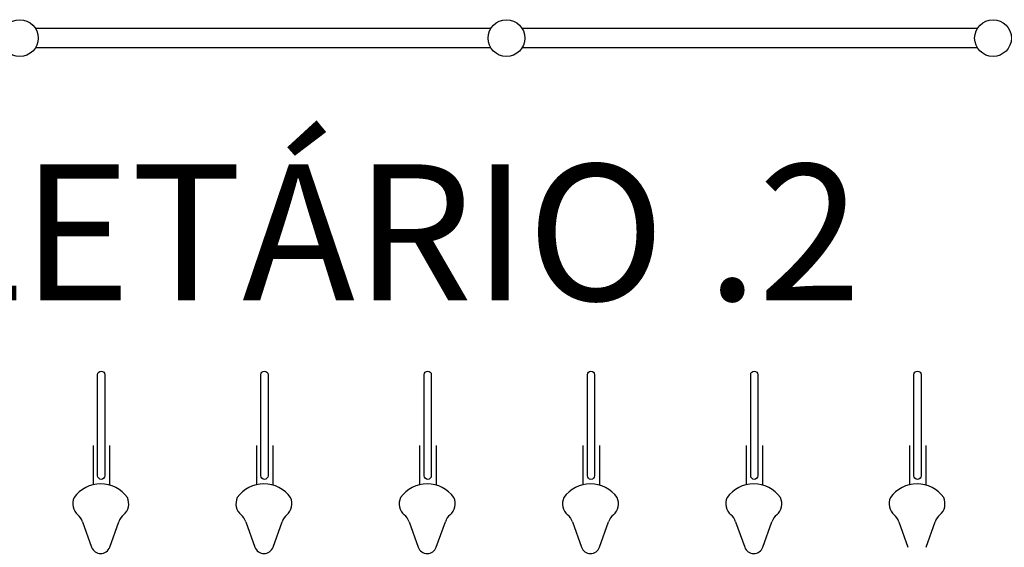
# Model space of a CAD drawing. Extents: x -31165 to 27808, y -10894 to 3956.
# Drawn here: x -30673 to -30311, y -5224 to -5031 of the extents above; entities that cross this region are included whole.
import ezdxf

# ---------------------------------------------------------------- set-up
doc = ezdxf.new("R2010")
doc.units = 0
doc.header["$LTSCALE"] = 150
doc.header["$MEASUREMENT"] = 0
for name, color, linetype in [('4TX', 132, 'CONTINUOUS'), ('EQUIPAMENTOS', 8, 'CONTINUOUS'), ('GRADE', 5, 'CONTINUOUS')]:
    doc.layers.add(name, color=color, linetype=linetype)
doc.styles.add('80', font='romans.shx', dxfattribs={"height": 50})

msp = doc.modelspace()

# ---------------------------------------------------------------- linework, layer by layer
at = {"layer": 'EQUIPAMENTOS'}
for p, q in [((-30645.75, -5186.96), (-30645.75, -5201.41)), ((-30639.7, -5186.96), (-30639.7, -5201.53)), ((-30585.75, -5186.96), (-30585.75, -5201.41)), ((-30579.7, -5186.96), (-30579.7, -5201.53)), ((-30525.75, -5186.96), (-30525.75, -5201.41)), ((-30519.7, -5186.96), (-30519.7, -5201.53)), ((-30465.75, -5186.96), (-30465.75, -5201.41)), ((-30459.7, -5186.96), (-30459.7, -5201.53)), ((-30405.75, -5186.96), (-30405.75, -5201.41)), ((-30399.7, -5186.96), (-30399.7, -5201.53)), ((-30345.75, -5186.96), (-30345.75, -5201.41)), ((-30339.7, -5186.96), (-30339.7, -5201.53)), ((-30649.62, -5214.99), (-30646.28, -5224.38)), ((-30639.63, -5224.38), (-30636.3, -5214.99)), ((-30589.62, -5214.99), (-30586.28, -5224.38)), ((-30579.63, -5224.38), (-30576.3, -5214.99)), ((-30529.62, -5214.99), (-30526.28, -5224.38)), ((-30519.63, -5224.38), (-30516.3, -5214.99)), ((-30469.62, -5214.99), (-30466.28, -5224.38)), ((-30459.63, -5224.38), (-30456.3, -5214.99)), ((-30409.62, -5214.99), (-30406.28, -5224.38)), ((-30399.63, -5224.38), (-30396.3, -5214.99)), ((-30349.62, -5214.99), (-30346.28, -5224.38)), ((-30339.63, -5224.38), (-30336.3, -5214.99))]:
    msp.add_line(p, q, dxfattribs=at)
for points in [[(-30644.09, -5198.12), (-30644.09, -5160.99, -1), (-30641.46, -5160.99), (-30641.46, -5198.12, -1)], [(-30584.09, -5198.12), (-30584.09, -5160.99, -1), (-30581.46, -5160.99), (-30581.46, -5198.12, -1)], [(-30524.09, -5198.12), (-30524.09, -5160.99, -1), (-30521.46, -5160.99), (-30521.46, -5198.12, -1)], [(-30464.09, -5198.12), (-30464.09, -5160.99, -1), (-30461.46, -5160.99), (-30461.46, -5198.12, -1)], [(-30404.09, -5198.12), (-30404.09, -5160.99, -1), (-30401.46, -5160.99), (-30401.46, -5198.12, -1)], [(-30344.09, -5198.12), (-30344.09, -5160.99, -1), (-30341.46, -5160.99), (-30341.46, -5198.12, -1)]]:
    msp.add_lwpolyline(points, format="xyb", close=True, dxfattribs=at)
for centre, radius, start, end in [((-30642.96, -5213.07), 12, 35.2358, 144.7642), ((-30582.96, -5213.07), 12, 35.2358, 144.7642), ((-30522.96, -5213.07), 12, 35.2358, 144.7642), ((-30462.96, -5213.07), 12, 35.2358, 144.7642), ((-30402.96, -5213.07), 12, 35.2358, 144.7642), ((-30342.96, -5213.07), 12, 35.2358, 144.7642), ((-30647.94, -5208.38), 5.31, 155.189, 229.458), ((-30637.98, -5208.38), 5.31, 310.5421, 24.811), ((-30587.94, -5208.38), 5.31, 155.189, 229.458), ((-30577.98, -5208.38), 5.31, 310.5421, 24.811), ((-30527.94, -5208.38), 5.31, 155.189, 229.458), ((-30517.98, -5208.38), 5.31, 310.5421, 24.811), ((-30467.94, -5208.38), 5.31, 155.189, 229.458), ((-30457.98, -5208.38), 5.31, 310.5421, 24.811), ((-30407.94, -5208.38), 5.31, 155.189, 229.458), ((-30397.98, -5208.38), 5.31, 310.5421, 24.811), ((-30347.94, -5208.38), 5.31, 155.189, 229.458), ((-30337.98, -5208.38), 5.31, 310.5421, 24.811), ((-30655.32, -5217.01), 6.05, 19.5459, 49.458), ((-30630.6, -5217.01), 6.05, 130.5421, 160.4541), ((-30595.32, -5217.01), 6.05, 19.5459, 49.458), ((-30570.6, -5217.01), 6.05, 130.5421, 160.4541), ((-30535.32, -5217.01), 6.05, 19.5459, 49.458), ((-30510.6, -5217.01), 6.05, 130.5421, 160.4541), ((-30475.32, -5217.01), 6.05, 19.5459, 49.458), ((-30450.6, -5217.01), 6.05, 130.5421, 160.4541), ((-30415.32, -5217.01), 6.05, 19.5459, 49.458), ((-30390.6, -5217.01), 6.05, 130.5421, 160.4541), ((-30355.32, -5217.01), 6.05, 19.5459, 49.458), ((-30330.6, -5217.01), 6.05, 130.5421, 160.4541), ((-30642.96, -5223.17), 3.54, 199.9269, 340.0731), ((-30582.96, -5223.17), 3.54, 199.9269, 340.0731), ((-30522.96, -5223.17), 3.54, 199.9269, 340.0731), ((-30462.96, -5223.17), 3.54, 199.9269, 340.0731), ((-30402.96, -5223.17), 3.54, 199.9269, 340.0731)]:
    msp.add_arc(centre, radius, start, end, dxfattribs=at)
at = {"layer": 'GRADE'}
for points in [[(-30499.63, -5033.87), (-30666.92, -5033.87)], [(-30320.8, -5033.87), (-30488.09, -5033.87)], [(-30666.92, -5040.87), (-30499.63, -5040.87)], [(-30488.09, -5040.87), (-30320.8, -5040.87)]]:
    msp.add_lwpolyline(points, dxfattribs=at)
for centre in [(-30672.69, -5037.37), (-30493.86, -5037.37), (-30315.03, -5037.37)]:
    msp.add_circle(centre, 6.75, dxfattribs=at)

# ---------------------------------------------------------------- texts
at = {"layer": '4TX', "style": '80'}
msp.add_text('BICICLETÁRIO .2', height=50, dxfattribs=at).set_placement((-30880.89, -5133.74, -7.44))

doc.saveas('drawing.dxf')
